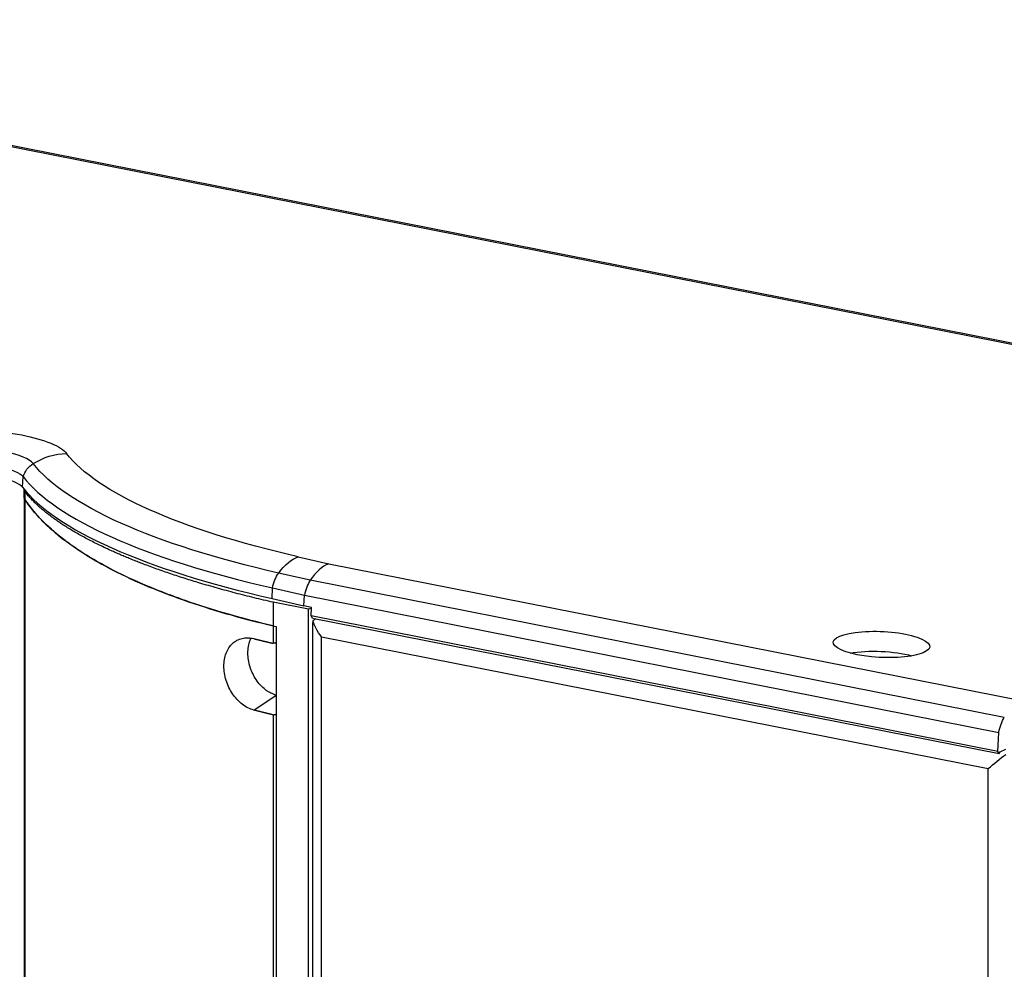
# Model space of a CAD drawing. Extents: x -475 to 4457, y -1000 to 1000.
# Drawn here: x 3893 to 4223, y -105 to 214 of the extents above; entities that cross this region are included whole.
import ezdxf

# ---------------------------------------------------------------- set-up
doc = ezdxf.new("R2010")
doc.units = 0
doc.layers.add('02-Loudspeaker 2D', color=5, linetype='Continuous')

msp = doc.modelspace()

# ---------------------------------------------------------------- linework, layer by layer
at = {"layer": '02-Loudspeaker 2D', "color": 241}
for p, q in [((3674.85, 213.56), (4418.76, 66.66)), ((4419.94, 66.81), (3676.02, 213.71)), ((3893.63, 56.89), (3893.79, 60.45)), ((3894.12, 53.76), (3894.12, 56.09)), ((3894.12, 53.66), (3894.12, -241.21)), ((3894.34, 55.51), (3894.34, 53.03)), ((3894.34, 52.94), (3894.34, -241.94)), ((3986.09, 33.56), (3996.31, 31.23)), ((3996.31, 31.23), (4228.73, -14.67)), ((3990.12, 25.68), (3979.52, 28.1)), ((4222.95, -20.3), (3990.12, 25.68)), ((3977.3, 19.56), (3977.46, 23.12)), ((3977.46, 23.12), (3988.17, 20.67)), ((3988.01, 17.11), (3988.17, 20.67)), ((3988.17, 20.67), (4221.12, -25.33)), ((3977.3, 19.56), (3988.01, 17.11)), ((3977.69, 18.32), (3977.69, 10.4)), ((3989.51, 15.99), (3977.69, 18.32)), ((3990.59, 16.6), (3988.01, 17.11)), ((3990.46, 13.74), (3990.59, 16.6)), ((3989.51, 15.99), (3990.59, 16.45)), ((3989.51, -294.93), (3989.51, 15.99)), ((4220.83, -31.75), (3990.46, 13.74)), ((3990.89, 13.03), (3990.46, 13.74)), ((3977.69, 10.31), (3977.69, 4.54)), ((3978.68, 10.2), (3978.68, -284.86)), ((3990.89, 13.03), (4221.25, -32.45)), ((3990.93, 11.54), (3990.93, -289.89)), ((3993.93, -288.59), (3993.93, 6.68)), ((3993.93, 6.68), (4217.58, -37.48)), ((3971.17, -17.82), (3978.68, -12.87)), ((3977.69, -19.45), (3977.69, -254.82)), ((4220.83, -31.75), (4221.12, -25.33)), ((4221.25, -32.45), (4220.83, -31.75)), ((4221.25, -32.45), (4221.56, -31.79)), ((4221.56, -31.79), (4223.45, -30.98)), ((4217.58, -332.76), (4217.58, -37.48))]:
    msp.add_line(p, q, dxfattribs=at)
at = {"layer": '02-Loudspeaker 2D', "color": 241, "extrusion": (0, 0, -1)}
for centre, major_axis, ratio, start_param, end_param in [((3877.68, 67.73), (31.41, -1.42), 0.269792, -1.897494, -0.224643), ((3907.48, 48.22), (16.46, 12.71), 0.938724, -1.474262, -0.899081), ((4093.91, 71.25), (-189.78, 8.6), 0.269792, -0.978811, -0.224643), ((3877.34, 60.18), (16.83, -0.76), 0.269792, -1.897494, -0.224643), ((3901.05, 58.6), (6.17, 4.77), 0.938724, -2.205094, -1.474262), ((4093.77, 68.04), (-201.08, 9.11), 0.269792, -0.978811, -0.224643), ((3985.19, 13.56), (4.64, 20.28), 0.537318, -0.900799, -0.325617), ((3981.65, 22.65), (1.74, 7.6), 0.537318, -1.63163, -0.900799), ((3996.93, 8.46), (-5.37, 6.54), 0.40793, -1.507928, -0.678897), ((4181.45, -2.53), (16.18, -0.73), 0.269792, -2.26619, -0.875403), ((4224.78, -25.69), (1.51, 7.65), 0.469846, -1.61661, -0.885778), ((4220.58, -35.7), (5.99, 4.92), 0.076597, -2.031527, -1.00924)]:
    msp.add_ellipse(centre, major_axis=major_axis, ratio=ratio, start_param=start_param, end_param=end_param, dxfattribs=at)
at = {"layer": '02-Loudspeaker 2D', "color": 241}
for centre, major_axis, ratio, start_param, end_param in [((3877.53, 64.51), (20.11, -0.91), 0.269792, 0.224643, 1.897494), ((3877.18, 56.62), (16.83, -0.76), 0.269792, 0.224643, 1.897494), ((4093.57, 63.7), (-204.36, 9.26), 0.269792, 0.224643, 0.978811), ((4093.41, 60.14), (-204.36, 9.26), 0.269792, 0.224643, 0.978811), ((3995.4, 11.22), (-4.33, -20.35), 0.504351, -2.823486, -2.248304), ((3992.1, 20.26), (-1.62, -7.63), 0.504351, -2.248304, -1.517472), ((3996.93, 8.46), (-5.79, 3.82), 0.408046, 0.044812, 0.262978), ((3996.93, 8.46), (-8.17, -0.86), 0.699536, -1.001245, -0.847088), ((4181.75, 4.17), (-16.18, 0.73), 0.269792, -3.651320513257663, 2.631864793921923)]:
    msp.add_ellipse(centre, major_axis=major_axis, ratio=ratio, start_param=start_param, end_param=end_param, dxfattribs=at)
for points, weights in [([(3894.34, 55.51), (3894.15, 55.75), (3894.08, 56), (3894.13, 56.25)], [1, 0.983413727061, 0.97297310466, 0.968678132799]), ([(3920.96, 36.73), (3908.26, 42.73), (3899.35, 49.05), (3894.34, 55.51)], [0.965292452352, 0.966923362336, 0.978492544886, 1]), ([(3977.69, 18.32), (3955.02, 23.5), (3935.8, 29.71), (3920.96, 36.73)], [1, 0.974963086113, 0.963393903564, 0.965292452352]), ([(3971.17, 6.12), (3973.31, 5.58), (3975.49, 5.05), (3977.69, 4.54)], [1, 0.999870802844, 0.999870802844, 1]), ([(3978.68, 4.71), (3978.35, 4.65), (3978.02, 4.59), (3977.69, 4.54)], [0.999811466324, 0.999869490113, 0.999932334671, 1]), ([(3977.69, -19.45), (3975.49, -18.92), (3973.31, -18.38), (3971.17, -17.82)], [1, 0.999870802844, 0.999870802844, 1]), ([(3977.69, -19.45), (3978.02, -19.38), (3978.35, -19.3), (3978.68, -19.22)], [1, 0.999932334671, 0.999869490113, 0.999811466324])]:
    msp.add_rational_spline(points, weights, degree=3, dxfattribs=at)
for points in [[(3894.34, 52.94), (3894.18, 53.19), (3894.11, 53.45), (3894.12, 53.71)], [(3896.94, 49.41), (3895.98, 50.61), (3895.12, 51.82), (3894.34, 53.03)], [(3897.8, 48.37), (3897.5, 48.71), (3897.22, 49.06), (3896.94, 49.41)], [(3977.69, 10.4), (3978.02, 10.33), (3978.35, 10.27), (3978.68, 10.2)], [(3977.69, 10.31), (3977.78, 10.32), (3977.86, 10.34), (3977.94, 10.35)]]:
    msp.add_open_spline(points, degree=3, dxfattribs=at)
for points, knots in [([(3894.34, 53.03), (3894.21, 53.24), (3894.14, 53.45), (3894.12, 53.69), (3894.12, 53.72), (3894.12, 53.76)], [0, 0, 0, 0, 0.001832598, 0.001832598, 0.002126704, 0.002126704, 0.002126704, 0.002126704]), ([(3920.96, 30.6), (3918.49, 31.95), (3916.15, 33.33), (3910.82, 36.73), (3907.97, 38.78), (3903.4, 42.53), (3901.57, 44.21), (3897.77, 48.16), (3895.95, 50.44), (3894.43, 52.81), (3894.39, 52.87), (3894.34, 52.94)], [707.640835, 707.640835, 707.640835, 707.640835, 721.584591, 721.584591, 741.455958, 741.455958, 757.215982, 757.215982, 777.88722, 777.88722, 778.477072, 778.477072, 778.477072, 778.477072]), ([(3920.96, 30.7), (3918.63, 31.97), (3916.42, 33.27), (3912.8, 35.55), (3911.34, 36.53), (3909.25, 38.01), (3908.57, 38.51), (3907.24, 39.51), (3906.6, 40.02), (3903.46, 42.54), (3901.24, 44.59), (3898.78, 47.24), (3898.28, 47.8), (3897.8, 48.37)], [0.0828656, 0.0828656, 0.0828656, 0.0828656, 0.09613505, 0.09613505, 0.10574855, 0.10574855, 0.11055531, 0.11055531, 0.11536206, 0.11536206, 0.13458907, 0.13458907, 0.13975514, 0.13975514, 0.13975514, 0.13975514]), ([(3977.69, 10.4), (3972.4, 11.65), (3967.3, 12.99), (3957.5, 15.81), (3952.79, 17.3), (3946.02, 19.66), (3943.83, 20.46), (3939.56, 22.09), (3937.5, 22.92), (3931.47, 25.45), (3927.7, 27.2), (3923.08, 29.56), (3922.01, 30.13), (3920.96, 30.7)], [0, 0, 0, 0, 0.01922701, 0.01922701, 0.03845402, 0.03845402, 0.04806752, 0.04806752, 0.05768103, 0.05768103, 0.07690804, 0.07690804, 0.0828656, 0.0828656, 0.0828656, 0.0828656]), ([(3977.69, 10.31), (3973.01, 11.42), (3968.47, 12.59), (3958.96, 15.27), (3954.05, 16.8), (3944.69, 20.01), (3940.23, 21.69), (3931.83, 25.19), (3927.87, 27.02), (3923.09, 29.46), (3922.01, 30.03), (3920.96, 30.6)], [625.02715, 625.02715, 625.02715, 625.02715, 642.095657, 642.095657, 661.967516, 661.967516, 681.840601, 681.840601, 701.712034, 701.712034, 707.640835, 707.640835, 707.640835, 707.640835]), ([(3971.17, -17.82), (3970.53, -17.65), (3969.86, -17.4), (3968.55, -16.74), (3967.9, -16.33), (3966.66, -15.38), (3966.07, -14.83), (3964.97, -13.64), (3964.48, -13), (3963.6, -11.69), (3963.19, -10.98), (3962.48, -9.47), (3962.17, -8.68), (3961.67, -7.07), (3961.48, -6.25), (3961.23, -4.64), (3961.18, -3.85), (3961.18, -2.36), (3961.23, -1.6), (3961.48, -0.13), (3961.67, 0.58), (3962.17, 1.9), (3962.48, 2.51), (3963.19, 3.6), (3963.6, 4.09), (3964.48, 4.9), (3964.97, 5.27), (3966.07, 5.85), (3966.66, 6.07), (3967.9, 6.36), (3968.55, 6.42), (3969.86, 6.38), (3970.53, 6.28), (3971.17, 6.12)], [19.280919, 19.280919, 19.280919, 19.280919, 21.7014, 21.7014, 24.121881, 24.121881, 26.542362, 26.542362, 28.962843, 28.962843, 31.35104, 31.35104, 33.739237, 33.739237, 36.127433, 36.127433, 38.51563, 38.51563, 40.903827, 40.903827, 43.292024, 43.292024, 45.680221, 45.680221, 48.068418, 48.068418, 50.488899, 50.488899, 52.90938, 52.90938, 55.329861, 55.329861, 57.750342, 57.750342, 57.750342, 57.750342]), ([(3978.68, -12.83), (3978.06, -12.66), (3977.45, -12.42), (3976.54, -11.96), (3976.24, -11.78), (3975.64, -11.4), (3975.34, -11.19), (3974.47, -10.52), (3973.92, -10.01), (3972.9, -8.89), (3972.41, -8.27), (3971.54, -6.97), (3971.15, -6.28), (3970.64, -5.19), (3970.47, -4.82), (3970.18, -4.07), (3970.05, -3.69), (3969.7, -2.55), (3969.52, -1.78), (3969.28, -0.22), (3969.22, 0.55), (3969.22, 1.3), (3969.22, 1.67), (3969.24, 2.05), (3969.3, 2.78), (3969.34, 3.14), (3969.52, 4.2), (3969.7, 4.86), (3970.04, 5.76), (3970.16, 6.04), (3970.29, 6.3)], [0.00005914, 0.00005914, 0.00005914, 0.00005914, 0.00239315, 0.00239315, 0.00358973, 0.00358973, 0.0047863, 0.0047863, 0.00717946, 0.00717946, 0.00957261, 0.00957261, 0.01196576, 0.01196576, 0.01316234, 0.01316234, 0.01435891, 0.01435891, 0.01675207, 0.01675207, 0.01914522, 0.01914522, 0.01914522, 0.02034053, 0.02034053, 0.02153585, 0.02153585, 0.02392648, 0.02392648, 0.02500405, 0.02500405, 0.02500405, 0.02500405])]:
    msp.add_open_spline(points, degree=3, knots=knots, dxfattribs=at)

doc.saveas('drawing.dxf')
